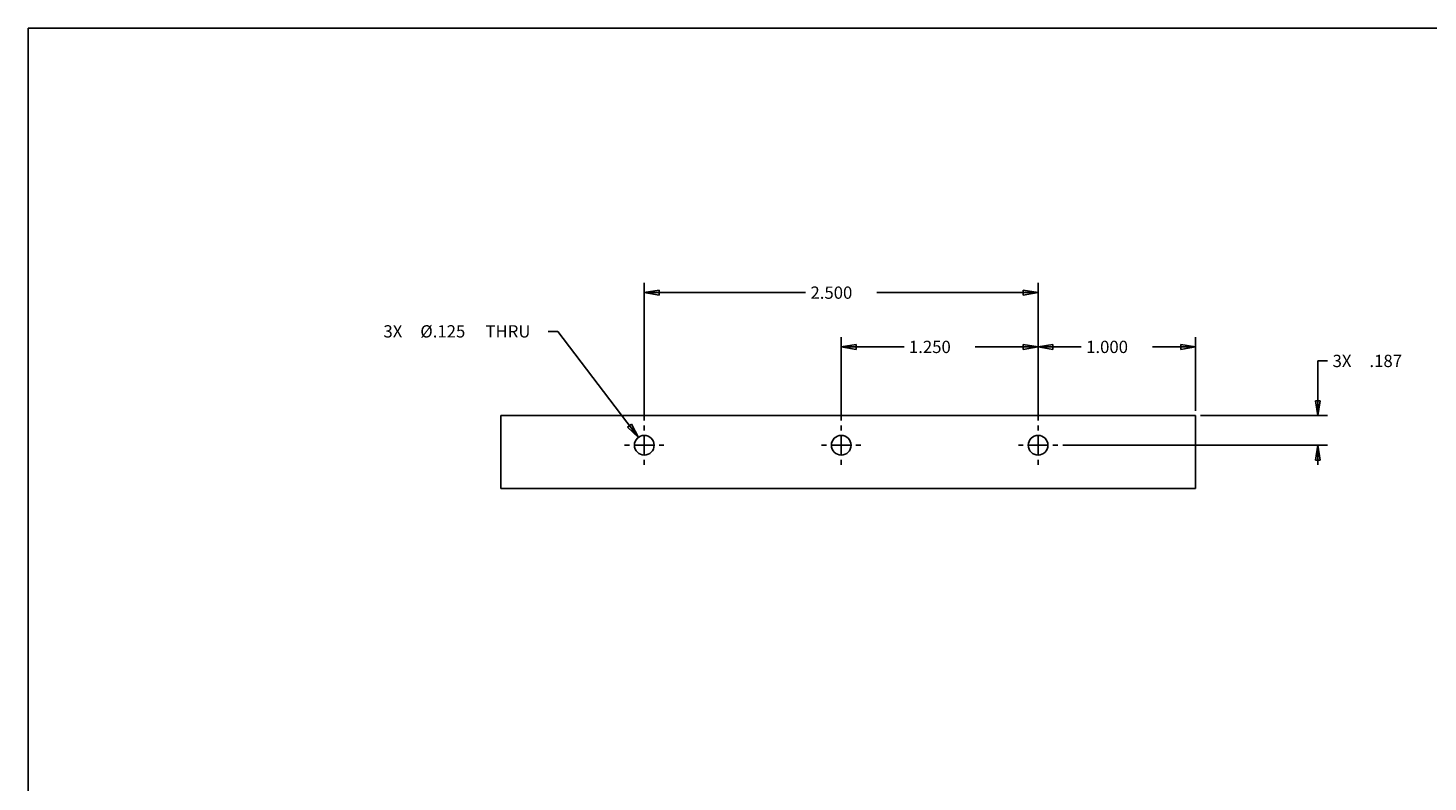
# Model space of a CAD drawing. Extents: x 0.5 to 33.5, y 0.5 to 21.5.
# Drawn here: x 0.5 to 18.3, y 11.9 to 21.5 of the extents above; entities that cross this region are included whole.
import ezdxf
from ezdxf.enums import TextEntityAlignment as Align

# ---------------------------------------------------------------- set-up
doc = ezdxf.new("R2010")
doc.units = 0
doc.header["$MEASUREMENT"] = 0
doc.linetypes.add('HIDDENNEW0', pattern=[0.1875, 0.0625, -0.0625, 0.0625])
doc.linetypes.add('PHANTOM', pattern=[1.1875, 0.375, -0.0625, 0.125, -0.0625, 0.125, -0.0625, 0.375])
doc.layers.get('0').update_dxf_attribs({"linetype": 'CONTINUOUS'})
for name, color, linetype in [('4', 7, 'CONTINUOUS'), ('CEN', 5, 'PHANTOM'), ('DIM', 2, 'HIDDENNEW0'), ('OBJ', 7, 'HIDDENNEW0'), ('TITLE', 1, 'CONTINUOUS'), ('TXT', 4, 'HIDDENNEW0')]:
    doc.layers.add(name, color=color, linetype=linetype)
doc.styles.get("Standard").update_dxf_attribs({"font": 'monotxt.shx'})
doc.dimstyles.new('DSTYLE5', dxfattribs={"dimtxt": 0.078, "dimasz": 0.188, "dimexe": 0.125, "dimexo": 0.0625, "dimgap": 0.0625, "dimtad": 0, "dimtih": 1, "dimtoh": 1, "dimdec": 3, "dimlfac": 0.5, "dimrnd": 0.001, "dimzin": 7, "dimdsep": 46, "dimtxsty": 'Standard', "dimcen": 0.09, "dimse1": 1, "dimadec": 0, "dimazin": 0, "dimtp": 0.005, "dimtm": 0.005, "dimtfac": 1, "dimtdec": 3, "dimtmove": 2, "dimatfit": 3, "dimfxl": 0, "dimtolj": 1, "dimtzin": 0, "dimarcsym": 0})
doc.dimstyles.new('DSTYLE7', dxfattribs={"dimtxt": 0.078, "dimasz": 0.188, "dimexe": 0.125, "dimexo": 0.0625, "dimgap": 0.0625, "dimtad": 0, "dimtih": 1, "dimtoh": 1, "dimdec": 3, "dimlfac": 0.5, "dimrnd": 0.001, "dimzin": 7, "dimdsep": 46, "dimtxsty": 'Standard', "dimcen": 0.09, "dimadec": 0, "dimazin": 0, "dimtp": 0.005, "dimtm": 0.005, "dimtfac": 1, "dimtdec": 3, "dimtofl": 0, "dimtmove": 2, "dimatfit": 3, "dimfxl": 0, "dimtolj": 1, "dimtzin": 0, "dimarcsym": 0})

# ---------------------------------------------------------------- blocks, each defined once
blk = doc.blocks.new('SDTIT00')
at = {"layer": 'TXT', "color": 7, "linetype": 'Continuous'}
for p in [(0, 0), (33, 21)]:
    blk.add_line(p, (0, 21), dxfattribs=at)
at = {"layer": '4', "color": 4, "linetype": 'Continuous', "flags": 4}
for tag, p in [('ACAD', (21.917, 3.213)), ('MECH', (22.75, 3.213)), ('IDEAS', (23.583, 3.213)), ('DRAFTER', (24.938, 2.558)), ('CHECKER', (24.938, 2.162)), ('CHECK_DATE', (26.438, 2.162)), ('APP_1_DATE', (26.438, 1.767)), ('APP_2_DATE', (26.438, 1.371)), ('APP_3_DATE', (26.438, 0.975)), ('APP_4_DATE', (26.438, 0.579))]:
    blk.add_attdef(tag, text='', height=0.11, dxfattribs=at).set_placement(p, align=Align.CENTER)
for tag, p, width in [('CATEGORY_NAME', (27.821, 2.978), 1.636364), ('PROJECT_NAME', (27.821, 2.572), 1.636364), ('TOLX', (19.774, 2.267), 0.727273), ('TOLXX', (19.774, 2.137), 0.727273), ('TITLE1', (27.588, 2.106), 1.636364), ('TOLXXX', (19.774, 2.008), 0.727273), ('TITLE2', (27.588, 1.759), 1.636364), ('TITLE3', (27.588, 1.413), 1.636364), ("MAT'L_1", (19.079, 0.875), 1.272727), ("MAT'L_2", (19.079, 0.607), 1.272727), ('SCALE', (27.909, 0.747), 1.090909), ('DWG_NO.', (29.407, 0.628), 2.272727), ('FINISH', (19.128, 0.072), 1.272727), ('S2', (32.679, 0.197), 0.909091)]:
    blk.add_attdef(tag, p, '', height=0.11, dxfattribs=dict(at, width=width))
for tag, p in [('NA6', (21.65, 2.906)), ('UO6', (22.9, 2.906)), ('NA5', (21.65, 2.536)), ('UO5', (22.9, 2.536)), ('NA4', (21.65, 2.166)), ('UO4', (22.9, 2.166)), ('NA3', (21.65, 1.795)), ('UO3', (22.9, 1.795)), ('NA2', (21.65, 1.425)), ('UO2', (22.9, 1.425)), ('NA1', (21.65, 1.055)), ('UO1', (22.9, 1.055))]:
    blk.add_attdef(tag, text='', height=0.11, dxfattribs=at).set_placement(p, align=Align.MIDDLE_LEFT)
for tag, width, p in [('TOLA', 0.727273, (20.875, 2.267)), ('REV_LTR', 3.181818, (32.614, 0.593))]:
    blk.add_attdef(tag, text='', height=0.11, dxfattribs=dict(at, width=width)).set_placement(p, align=Align.CENTER)
blk = doc.blocks.new('_AH1')
at = {"color": 0, "linetype": 'Continuous'}
for p, q in [((-1, 0.166667), (0, 0)), ((-1, 0.166667), (-1, -0.166667)), ((0, 0), (-1, -0.166667)), ((0, 0), (-1, 0))]:
    blk.add_line(p, q, dxfattribs=at)
blk = doc.blocks.new('*D60')
at = {"layer": 'DIM', "color": 2, "linetype": 'Continuous'}
for p, q in [((7.103, 17.651), (7.228, 17.651)), ((8.25, 16.306), (7.228, 17.651)), ((8.161, 16.475), (8.111, 16.437)), ((8.25, 16.306), (8.111, 16.437)), ((8.25, 16.306), (8.161, 16.475))]:
    blk.add_line(p, q, dxfattribs=at)
at = {"layer": 'DIM', "color": 2, "xscale": 0.188, "yscale": 0.188, "zscale": 0.188, "rotation": 307.22208}
blk.add_blockref('_AH1', (8.25, 16.306), dxfattribs=at)
blk.add_blockref('_AH1', (8.25, 16.306), dxfattribs=at)
blk.add_blockref('_AH1', (8.25, 16.306), dxfattribs=at)
at = {"layer": 'DIM', "color": 2, "linetype": 'Continuous'}
for s, p in [('3X ', (5.013, 17.573)), ('%%c.125', (5.481, 17.573)), (' THRU', (6.261, 17.573))]:
    blk.add_text(s, height=0.156, dxfattribs=at).set_placement(p)
blk = doc.blocks.new('*D82')
at = {"layer": 'DIM', "color": 2, "linetype": 'Continuous'}
for p, q in [((16.876976, 16.581432), (16.876976, 17.275521)), ((16.876976, 17.275521), (17.001976, 17.275521)), ((15.387764, 16.581432), (17.001976, 16.581432)), ((13.637764, 16.206433), (17.001976, 16.206432)), ((16.876976, 15.956432), (16.876976, 16.206432))]:
    blk.add_line(p, q, dxfattribs=at)
at = {"layer": 'DIM', "color": 2, "xscale": 0.188, "yscale": 0.188, "zscale": 0.188}
for p, rotation in [((16.876976, 16.581432), 269.99999), ((16.876976, 16.581432), 269.99999), ((16.876976, 16.206432), 89.999985), ((16.876976, 16.206432), 89.999985)]:
    blk.add_blockref('_AH1', p, dxfattribs=dict(at, rotation=rotation))
at = {"layer": 'DIM', "color": 2, "linetype": 'Continuous'}
for s, p in [('3X ', (17.064476, 17.197521)), ('.187', (17.532476, 17.197521))]:
    blk.add_text(s, height=0.156, dxfattribs=at).set_placement(p)
blk = doc.blocks.new('*D83')
at = {"layer": 'DIM', "color": 2, "linetype": 'Continuous'}
for p, q in [((13.325264, 16.518933), (13.325265, 17.578737)), ((13.325265, 17.453737), (13.872765, 17.453737)), ((15.325265, 17.453737), (14.777765, 17.453737)), ((15.325264, 16.643932), (15.325265, 17.578737))]:
    blk.add_line(p, q, dxfattribs=at)
at = {"layer": 'DIM', "color": 2, "xscale": 0.188, "yscale": 0.188, "zscale": 0.188}
for p, rotation in [((13.325265, 17.453737), 179.99999), ((15.325265, 17.453737), 359.99999)]:
    blk.add_blockref('_AH1', p, dxfattribs=dict(at, rotation=rotation))
at = {"layer": 'DIM', "color": 2, "linetype": 'Continuous'}
blk.add_text('1.000', height=0.156, dxfattribs=at).set_placement((13.935265, 17.375737))
blk = doc.blocks.new('*D84')
at = {"layer": 'DIM', "color": 2, "linetype": 'Continuous'}
for p, q in [((10.825264, 16.518933), (10.825264, 17.578737)), ((10.825264, 17.453737), (11.622764, 17.453737)), ((13.325264, 17.453737), (12.527764, 17.453737)), ((13.325264, 16.518933), (13.325264, 17.578737))]:
    blk.add_line(p, q, dxfattribs=at)
at = {"layer": 'DIM', "color": 2, "xscale": 0.188, "yscale": 0.188, "zscale": 0.188, "rotation": 180}
blk.add_blockref('_AH1', (10.825264, 17.453737), dxfattribs=at)
at = {"layer": 'DIM', "color": 2, "xscale": 0.188, "yscale": 0.188, "zscale": 0.188}
blk.add_blockref('_AH1', (13.325264, 17.453737), dxfattribs=at)
at = {"layer": 'DIM', "color": 2, "linetype": 'Continuous'}
blk.add_text('1.250', height=0.156, dxfattribs=at).set_placement((11.685264, 17.375737))
blk = doc.blocks.new('*D85')
at = {"layer": 'DIM', "color": 2, "linetype": 'Continuous'}
for p, q in [((8.325, 16.519), (8.325, 18.267)), ((8.325, 18.142), (10.373, 18.142)), ((13.325, 18.142), (11.278, 18.142)), ((13.325, 16.519), (13.325, 18.267))]:
    blk.add_line(p, q, dxfattribs=at)
at = {"layer": 'DIM', "color": 2, "xscale": 0.188, "yscale": 0.188, "zscale": 0.188, "rotation": 180}
blk.add_blockref('_AH1', (8.325, 18.142), dxfattribs=at)
at = {"layer": 'DIM', "color": 2, "xscale": 0.188, "yscale": 0.188, "zscale": 0.188}
blk.add_blockref('_AH1', (13.325, 18.142), dxfattribs=at)
at = {"layer": 'DIM', "color": 2, "linetype": 'Continuous'}
blk.add_text('2.500', height=0.156, dxfattribs=at).set_placement((10.435, 18.064))

msp = doc.modelspace()

# ---------------------------------------------------------------- linework, layer by layer
at = {"layer": 'CEN', "color": 5, "linetype": 'Continuous'}
for p, q in [((8.3253, 16.3939), (8.3253, 16.4564)), ((10.8253, 16.3939), (10.8253, 16.4564)), ((13.3253, 16.3939), (13.3253, 16.4564)), ((8.1378, 16.2064), (8.0753, 16.2064)), ((8.4503, 16.2064), (8.2003, 16.2064)), ((8.3253, 16.3314), (8.3253, 16.0814)), ((8.5128, 16.2064), (8.5753, 16.2064)), ((10.6378, 16.2064), (10.5753, 16.2064)), ((10.9503, 16.2064), (10.7003, 16.2064)), ((10.8253, 16.3314), (10.8253, 16.0814)), ((11.0128, 16.2064), (11.0753, 16.2064)), ((13.1378, 16.2064), (13.0753, 16.2064)), ((13.4503, 16.2064), (13.2003, 16.2064)), ((13.3253, 16.3314), (13.3253, 16.0814)), ((13.5128, 16.2064), (13.5753, 16.2064)), ((8.3253, 16.0189), (8.3253, 15.9564)), ((10.8253, 16.0189), (10.8253, 15.9564)), ((13.3253, 16.0189), (13.3253, 15.9564))]:
    msp.add_line(p, q, dxfattribs=at)
at = {"layer": 'OBJ', "color": 7, "linetype": 'Continuous'}
for p, q in [((6.5037, 16.5814), (6.5037, 15.9064)), ((15.3253, 16.5814), (6.5037, 16.5814)), ((15.3253, 15.9064), (15.3253, 16.5814)), ((6.5037, 15.9064), (6.5037, 15.6564)), ((15.3253, 15.6564), (15.3253, 15.9064)), ((6.5037, 15.6564), (15.3253, 15.6564))]:
    msp.add_line(p, q, dxfattribs=at)
for centre in [(8.3253, 16.2064), (10.8253, 16.2064), (13.3253, 16.2064)]:
    msp.add_circle(centre, 0.125, dxfattribs=at)

# ---------------------------------------------------------------- block references
at = {"layer": 'TITLE'}
msp.add_blockref('SDTIT00', (0.5, 0.5), dxfattribs=at)

# ---------------------------------------------------------------- dimensions: what is measured, and where the dimension line sits
at = {"layer": 'DIM', "color": 2, "linetype": 'Continuous'}
for base, p2, picture, middle in [((8.3253, 18.1423), (8.3253, 16.4564), '*D85', (10.8253, 18.1423)), ((10.8253, 17.4537), (10.8253, 16.4564), '*D84', (12.0753, 17.4537))]:
    dim = msp.add_linear_dim(base=base, p1=(13.3253, 16.4564), p2=p2, dimstyle='DSTYLE7', override={"dimblk": '_AH1', "dimsah": 0}, dxfattribs=at)
    dim.commit()
    dim.dimension.update_dxf_attribs({"geometry": picture, "text_midpoint": middle, "dimtype": 128})
dim = msp.add_diameter_dim_2p(p1=(8.4009, 16.1069), p2=(8.2497, 16.306), text='3X <> THRU', dimstyle='DSTYLE5', override={"dimblk": '_AH1', "dimsah": 0}, dxfattribs=at)
dim.commit()
dim.dimension.update_dxf_attribs({"geometry": '*D60', "text_midpoint": (6.0267, 17.6506)})
dim = msp.add_linear_dim(base=(13.3253, 17.4537), p1=(15.3253, 16.5814), p2=(13.3253, 16.4564), angle=179.99999, dimstyle='DSTYLE7', override={"dimblk": '_AH1', "dimsah": 0}, dxfattribs=at)
dim.commit()
dim.dimension.update_dxf_attribs({"geometry": '*D83', "text_midpoint": (14.3253, 17.4537), "dimtype": 128})
dim = msp.add_linear_dim(base=(16.876976, 16.206432), p1=(15.325264, 16.581432), p2=(13.575264, 16.206433), angle=269.99999, text='3X <>', dimstyle='DSTYLE7', override={"dimblk": '_AH1', "dimsah": 0}, dxfattribs=at)
dim.commit()
dim.dimension.update_dxf_attribs({"geometry": '*D82', "text_midpoint": (17.610476, 17.275521), "dimtype": 128})

doc.saveas('drawing.dxf')
